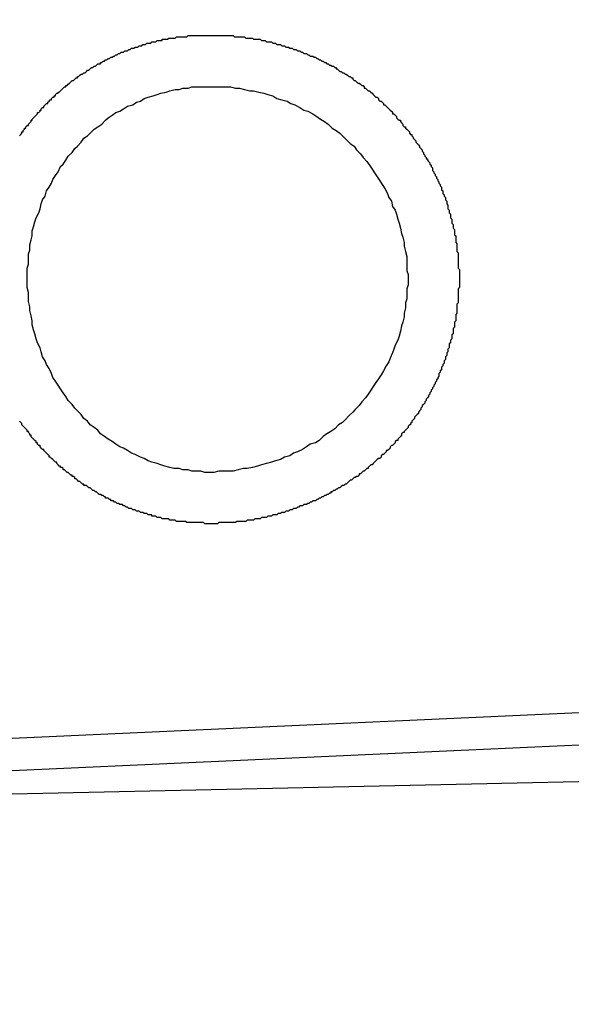
# Model space of a CAD drawing. Extents: x 743 to 8732, y 761 to 6447.
# Drawn here: x 7621 to 7626, y 5466 to 5473 of the extents above; entities that cross this region are included whole.
import ezdxf

# ---------------------------------------------------------------- set-up
doc = ezdxf.new("R2010")
doc.units = 0
doc.header["$LTSCALE"] = 250
doc.header["$PDMODE"] = 33
doc.header["$PDSIZE"] = 5
doc.layers.get('DEFPOINTS').update_dxf_attribs({"linetype": 'CONTINUOUS'})
doc.layers.add('SJC', color=1, linetype='CONTINUOUS')
doc.layers.add('SUNPOU', color=4, linetype='CONTINUOUS')
doc.styles.add('EXT08', font='ROMANS', dxfattribs={"width": 0.8, "bigfont": 'EXTFONT'})
doc.dimstyles.get("Standard").update_dxf_attribs({"dimscale": 25, "dimtxt": 3, "dimasz": 2, "dimexe": 1, "dimexo": 1, "dimgap": 1.2, "dimtad": 1, "dimcen": 0.09, "dimazin": 3, "dimtfac": 1, "dimtmove": 0, "dimatfit": 3})

# ---------------------------------------------------------------- blocks, each defined once
blk = doc.blocks.new('*D6')
at = {"layer": 'DEFPOINTS', "color": 0}
for p in [(7669.6225, 5772.3319), (7589.3225, 5441.4574), (7669.6225, 5441.4574)]:
    blk.add_point(p, dxfattribs=at)
at = {"layer": 'SUNPOU', "color": 0}
for p, q in [((7589.3225, 5466.4574), (7589.3225, 5797.3319)), ((7669.6225, 5466.4574), (7669.6225, 5797.3319)), ((7539.3225, 5772.3319), (7489.3225, 5772.3319)), ((7589.3225, 5772.3319), (7669.6225, 5772.3319)), ((7719.6225, 5772.3319), (7769.6225, 5772.3319))]:
    blk.add_line(p, q, dxfattribs=at)
for points in [[(7539.3225, 5780.6652), (7539.3225, 5763.9986), (7589.3225, 5772.3319)], [(7719.6225, 5780.6652), (7719.6225, 5763.9986), (7669.6225, 5772.3319)]]:
    blk.add_solid(points, dxfattribs=at)
at = {"layer": 'SUNPOU', "color": 0, "style": 'EXT08'}
blk.add_text('80', height=75, dxfattribs=at).set_placement((7479.47, 5747.08))

msp = doc.modelspace()

# ---------------------------------------------------------------- linework, layer by layer
at = {"layer": 'SJC'}
for p, q in [((7662.4064, 5469.7512), (7618.2417, 5467.7496)), ((7662.4177, 5469.5015), (7618.2531, 5467.4999)), ((7668.6225, 5468.4856), (7621.3545, 5467.4574))]:
    msp.add_line(p, q, dxfattribs=at)
for points in [[(7621.41, 5472.58, 0), (7621.42, 5472.59, 0), (7621.42, 5472.59, 0), (7621.43, 5472.6, 0), (7621.43, 5472.61, 0), (7621.44, 5472.61, 0), (7621.44, 5472.62, 0), (7621.45, 5472.63, 0), (7621.45, 5472.64, 0), (7621.46, 5472.64, 0), (7621.46, 5472.65, 0), (7621.47, 5472.66, 0), (7621.48, 5472.66, 0), (7621.48, 5472.67, 0), (7621.49, 5472.68, 0), (7621.49, 5472.68, 0), (7621.5, 5472.69, 0), (7621.5, 5472.7, 0), (7621.51, 5472.7, 0), (7621.51, 5472.71, 0), (7621.52, 5472.72, 0), (7621.52, 5472.72, 0), (7621.53, 5472.73, 0), (7621.54, 5472.74, 0), (7621.54, 5472.74, 0), (7621.55, 5472.75, 0), (7621.55, 5472.76, 0), (7621.56, 5472.76, 0), (7621.57, 5472.77, 0), (7621.57, 5472.78, 0), (7621.58, 5472.78, 0), (7621.58, 5472.79, 0), (7621.59, 5472.8, 0), (7621.6, 5472.8, 0), (7621.6, 5472.81, 0), (7621.61, 5472.82, 0), (7621.61, 5472.82, 0), (7621.62, 5472.83, 0), (7621.63, 5472.83, 0), (7621.63, 5472.84, 0), (7621.64, 5472.85, 0), (7621.64, 5472.85, 0), (7621.65, 5472.86, 0), (7621.66, 5472.86, 0), (7621.66, 5472.87, 0), (7621.67, 5472.88, 0), (7621.68, 5472.88, 0), (7621.68, 5472.89, 0), (7621.69, 5472.89, 0), (7621.69, 5472.9, 0), (7621.7, 5472.91, 0), (7621.71, 5472.91, 0), (7621.71, 5472.92, 0), (7621.72, 5472.92, 0), (7621.73, 5472.93, 0), (7621.73, 5472.93, 0), (7621.74, 5472.94, 0), (7621.75, 5472.95, 0), (7621.75, 5472.95, 0), (7621.76, 5472.96, 0), (7621.77, 5472.96, 0), (7621.77, 5472.97, 0), (7621.78, 5472.97, 0), (7621.79, 5472.98, 0), (7621.79, 5472.98, 0), (7621.8, 5472.99, 0), (7621.81, 5473, 0), (7621.81, 5473, 0), (7621.82, 5473.01, 0), (7621.83, 5473.01, 0), (7621.84, 5473.02, 0), (7621.84, 5473.02, 0), (7621.85, 5473.03, 0), (7621.86, 5473.03, 0), (7621.86, 5473.04, 0), (7621.87, 5473.04, 0), (7621.88, 5473.05, 0), (7621.88, 5473.05, 0), (7621.89, 5473.06, 0), (7621.9, 5473.06, 0), (7621.91, 5473.07, 0), (7621.91, 5473.07, 0), (7621.92, 5473.07, 0), (7621.93, 5473.08, 0), (7621.93, 5473.08, 0), (7621.94, 5473.09, 0), (7621.95, 5473.09, 0), (7621.96, 5473.1, 0), (7621.96, 5473.1, 0), (7621.97, 5473.11, 0), (7621.98, 5473.11, 0), (7621.99, 5473.12, 0), (7621.99, 5473.12, 0), (7622, 5473.12, 0), (7622.01, 5473.13, 0), (7622.01, 5473.13, 0), (7622.02, 5473.14, 0), (7622.03, 5473.14, 0), (7622.04, 5473.14, 0), (7622.04, 5473.15, 0), (7622.05, 5473.15, 0), (7622.06, 5473.16, 0), (7622.07, 5473.16, 0), (7622.07, 5473.16, 0), (7622.08, 5473.17, 0), (7622.09, 5473.17, 0), (7622.1, 5473.18, 0), (7622.1, 5473.18, 0), (7622.11, 5473.18, 0), (7622.12, 5473.19, 0), (7622.13, 5473.19, 0), (7622.13, 5473.19, 0), (7622.14, 5473.2, 0), (7622.15, 5473.2, 0), (7622.16, 5473.21, 0), (7622.16, 5473.21, 0), (7622.17, 5473.21, 0), (7622.18, 5473.22, 0), (7622.19, 5473.22, 0), (7622.19, 5473.22, 0), (7622.2, 5473.23, 0), (7622.21, 5473.23, 0), (7622.22, 5473.23, 0), (7622.22, 5473.23, 0), (7622.23, 5473.24, 0), (7622.24, 5473.24, 0), (7622.25, 5473.24, 0), (7622.26, 5473.25, 0), (7622.26, 5473.25, 0), (7622.27, 5473.25, 0), (7622.28, 5473.26, 0), (7622.29, 5473.26, 0), (7622.29, 5473.26, 0), (7622.3, 5473.26, 0), (7622.31, 5473.27, 0), (7622.32, 5473.27, 0), (7622.32, 5473.27, 0), (7622.33, 5473.27, 0), (7622.34, 5473.28, 0), (7622.35, 5473.28, 0), (7622.36, 5473.28, 0), (7622.36, 5473.28, 0), (7622.37, 5473.29, 0), (7622.38, 5473.29, 0), (7622.39, 5473.29, 0), (7622.39, 5473.29, 0), (7622.4, 5473.3, 0), (7622.41, 5473.3, 0), (7622.42, 5473.3, 0), (7622.42, 5473.3, 0), (7622.43, 5473.3, 0), (7622.44, 5473.31, 0), (7622.45, 5473.31, 0), (7622.46, 5473.31, 0), (7622.46, 5473.31, 0), (7622.47, 5473.31, 0), (7622.48, 5473.32, 0), (7622.49, 5473.32, 0), (7622.49, 5473.32, 0), (7622.5, 5473.32, 0), (7622.51, 5473.32, 0), (7622.52, 5473.32, 0), (7622.52, 5473.33, 0), (7622.53, 5473.33, 0), (7622.54, 5473.33, 0), (7622.55, 5473.33, 0), (7622.56, 5473.33, 0), (7622.56, 5473.33, 0), (7622.57, 5473.34, 0), (7622.58, 5473.34, 0), (7622.59, 5473.34, 0), (7622.59, 5473.34, 0), (7622.6, 5473.34, 0), (7622.61, 5473.34, 0), (7622.62, 5473.34, 0), (7622.62, 5473.34, 0), (7622.63, 5473.35, 0), (7622.64, 5473.35, 0), (7622.65, 5473.35, 0), (7622.65, 5473.35, 0), (7622.66, 5473.35, 0), (7622.67, 5473.35, 0), (7622.68, 5473.35, 0), (7622.68, 5473.35, 0), (7622.69, 5473.35, 0), (7622.7, 5473.35, 0), (7622.71, 5473.35, 0), (7622.72, 5473.36, 0), (7622.72, 5473.36, 0), (7622.73, 5473.36, 0), (7622.74, 5473.36, 0), (7622.75, 5473.36, 0), (7622.75, 5473.36, 0), (7622.76, 5473.36, 0), (7622.77, 5473.36, 0), (7622.77, 5473.36, 0), (7622.78, 5473.36, 0), (7622.79, 5473.36, 0), (7622.8, 5473.36, 0), (7622.8, 5473.36, 0)], [(7622.8, 5473.36, 0), (7622.81, 5473.36, 0), (7622.82, 5473.36, 0), (7622.83, 5473.36, 0), (7622.84, 5473.36, 0), (7622.85, 5473.36, 0), (7622.86, 5473.36, 0), (7622.87, 5473.36, 0), (7622.88, 5473.36, 0), (7622.89, 5473.36, 0), (7622.9, 5473.36, 0), (7622.91, 5473.36, 0), (7622.92, 5473.36, 0), (7622.93, 5473.36, 0), (7622.94, 5473.36, 0), (7622.95, 5473.36, 0), (7622.96, 5473.36, 0), (7622.97, 5473.36, 0), (7622.98, 5473.36, 0), (7622.99, 5473.36, 0), (7623, 5473.36, 0), (7623.01, 5473.36, 0), (7623.02, 5473.36, 0), (7623.03, 5473.36, 0), (7623.04, 5473.36, 0), (7623.05, 5473.36, 0), (7623.06, 5473.36, 0), (7623.07, 5473.36, 0), (7623.08, 5473.35, 0), (7623.09, 5473.35, 0), (7623.1, 5473.35, 0), (7623.11, 5473.35, 0), (7623.12, 5473.35, 0), (7623.13, 5473.35, 0), (7623.14, 5473.35, 0), (7623.15, 5473.35, 0), (7623.16, 5473.35, 0), (7623.17, 5473.34, 0), (7623.18, 5473.34, 0), (7623.19, 5473.34, 0), (7623.2, 5473.34, 0), (7623.21, 5473.34, 0), (7623.22, 5473.34, 0), (7623.23, 5473.33, 0), (7623.24, 5473.33, 0), (7623.25, 5473.33, 0), (7623.26, 5473.33, 0), (7623.27, 5473.33, 0), (7623.28, 5473.33, 0), (7623.29, 5473.32, 0), (7623.3, 5473.32, 0), (7623.31, 5473.32, 0), (7623.32, 5473.32, 0), (7623.33, 5473.31, 0), (7623.34, 5473.31, 0), (7623.35, 5473.31, 0), (7623.36, 5473.31, 0), (7623.37, 5473.31, 0), (7623.38, 5473.3, 0), (7623.39, 5473.3, 0), (7623.4, 5473.3, 0), (7623.41, 5473.29, 0), (7623.42, 5473.29, 0), (7623.43, 5473.29, 0), (7623.44, 5473.29, 0), (7623.45, 5473.28, 0), (7623.46, 5473.28, 0), (7623.47, 5473.28, 0), (7623.48, 5473.27, 0), (7623.49, 5473.27, 0), (7623.5, 5473.27, 0), (7623.51, 5473.26, 0), (7623.52, 5473.26, 0), (7623.53, 5473.26, 0), (7623.54, 5473.25, 0), (7623.55, 5473.25, 0), (7623.56, 5473.25, 0), (7623.57, 5473.24, 0), (7623.58, 5473.24, 0), (7623.59, 5473.24, 0), (7623.6, 5473.23, 0), (7623.61, 5473.23, 0), (7623.62, 5473.22, 0), (7623.63, 5473.22, 0), (7623.64, 5473.22, 0), (7623.65, 5473.21, 0), (7623.66, 5473.21, 0), (7623.67, 5473.2, 0), (7623.68, 5473.2, 0), (7623.69, 5473.2, 0), (7623.7, 5473.19, 0), (7623.71, 5473.19, 0), (7623.72, 5473.18, 0), (7623.73, 5473.18, 0), (7623.74, 5473.17, 0), (7623.75, 5473.17, 0), (7623.76, 5473.16, 0), (7623.77, 5473.16, 0), (7623.78, 5473.15, 0), (7623.79, 5473.15, 0), (7623.8, 5473.14, 0), (7623.81, 5473.14, 0), (7623.82, 5473.13, 0), (7623.83, 5473.13, 0), (7623.84, 5473.12, 0), (7623.85, 5473.12, 0), (7623.86, 5473.11, 0), (7623.87, 5473.11, 0), (7623.87, 5473.1, 0), (7623.88, 5473.1, 0), (7623.89, 5473.09, 0), (7623.9, 5473.08, 0), (7623.91, 5473.08, 0), (7623.92, 5473.07, 0), (7623.93, 5473.07, 0), (7623.94, 5473.06, 0), (7623.95, 5473.06, 0), (7623.96, 5473.05, 0), (7623.97, 5473.04, 0), (7623.98, 5473.04, 0), (7623.99, 5473.03, 0), (7624, 5473.03, 0), (7624, 5473.02, 0), (7624.01, 5473.01, 0), (7624.02, 5473.01, 0), (7624.03, 5473, 0), (7624.04, 5472.99, 0), (7624.05, 5472.99, 0), (7624.06, 5472.98, 0), (7624.07, 5472.97, 0), (7624.08, 5472.97, 0), (7624.09, 5472.96, 0), (7624.09, 5472.95, 0), (7624.1, 5472.95, 0), (7624.11, 5472.94, 0), (7624.12, 5472.93, 0), (7624.13, 5472.93, 0), (7624.14, 5472.92, 0), (7624.15, 5472.91, 0), (7624.15, 5472.91, 0), (7624.16, 5472.9, 0), (7624.17, 5472.89, 0), (7624.18, 5472.88, 0), (7624.19, 5472.88, 0), (7624.2, 5472.87, 0), (7624.2, 5472.86, 0), (7624.21, 5472.85, 0), (7624.22, 5472.85, 0), (7624.23, 5472.84, 0), (7624.24, 5472.83, 0), (7624.24, 5472.82, 0), (7624.25, 5472.82, 0), (7624.26, 5472.81, 0), (7624.27, 5472.8, 0), (7624.28, 5472.79, 0), (7624.28, 5472.79, 0), (7624.29, 5472.78, 0), (7624.3, 5472.77, 0), (7624.31, 5472.76, 0), (7624.31, 5472.75, 0), (7624.32, 5472.75, 0), (7624.33, 5472.74, 0), (7624.34, 5472.73, 0), (7624.34, 5472.72, 0), (7624.35, 5472.71, 0), (7624.36, 5472.7, 0), (7624.37, 5472.7, 0), (7624.37, 5472.69, 0), (7624.38, 5472.68, 0), (7624.39, 5472.67, 0), (7624.39, 5472.66, 0), (7624.4, 5472.65, 0), (7624.41, 5472.65, 0), (7624.41, 5472.64, 0), (7624.42, 5472.63, 0), (7624.43, 5472.62, 0), (7624.44, 5472.61, 0), (7624.44, 5472.6, 0), (7624.45, 5472.59, 0), (7624.46, 5472.59, 0), (7624.46, 5472.58, 0), (7624.47, 5472.57, 0), (7624.47, 5472.56, 0), (7624.48, 5472.55, 0), (7624.49, 5472.54, 0), (7624.49, 5472.53, 0), (7624.5, 5472.52, 0), (7624.51, 5472.51, 0), (7624.51, 5472.51, 0), (7624.52, 5472.5, 0), (7624.52, 5472.49, 0), (7624.53, 5472.48, 0), (7624.54, 5472.47, 0), (7624.54, 5472.46, 0), (7624.55, 5472.45, 0), (7624.55, 5472.44, 0), (7624.56, 5472.43, 0), (7624.56, 5472.42, 0), (7624.57, 5472.41, 0), (7624.57, 5472.4, 0), (7624.58, 5472.4, 0), (7624.58, 5472.39, 0), (7624.59, 5472.38, 0), (7624.6, 5472.37, 0), (7624.6, 5472.36, 0), (7624.61, 5472.35, 0), (7624.61, 5472.34, 0), (7624.62, 5472.33, 0), (7624.62, 5472.32, 0), (7624.62, 5472.31, 0), (7624.63, 5472.3, 0), (7624.63, 5472.29, 0), (7624.64, 5472.28, 0), (7624.64, 5472.27, 0), (7624.65, 5472.26, 0), (7624.65, 5472.25, 0), (7624.66, 5472.24, 0), (7624.66, 5472.23, 0), (7624.67, 5472.22, 0), (7624.67, 5472.21, 0), (7624.67, 5472.21, 0), (7624.68, 5472.2, 0), (7624.68, 5472.19, 0), (7624.69, 5472.18, 0), (7624.69, 5472.17, 0), (7624.69, 5472.16, 0), (7624.7, 5472.15, 0), (7624.7, 5472.14, 0), (7624.7, 5472.13, 0), (7624.71, 5472.12, 0), (7624.71, 5472.11, 0), (7624.72, 5472.1, 0), (7624.72, 5472.09, 0), (7624.72, 5472.08, 0), (7624.73, 5472.07, 0), (7624.73, 5472.06, 0), (7624.73, 5472.05, 0), (7624.74, 5472.04, 0), (7624.74, 5472.03, 0), (7624.74, 5472.02, 0), (7624.74, 5472.01, 0), (7624.75, 5472, 0), (7624.75, 5471.99, 0), (7624.75, 5471.98, 0), (7624.76, 5471.97, 0), (7624.76, 5471.96, 0), (7624.76, 5471.95, 0), (7624.76, 5471.94, 0), (7624.77, 5471.93, 0), (7624.77, 5471.92, 0), (7624.77, 5471.91, 0), (7624.77, 5471.9, 0), (7624.78, 5471.89, 0), (7624.78, 5471.88, 0), (7624.78, 5471.87, 0), (7624.78, 5471.86, 0), (7624.79, 5471.85, 0), (7624.79, 5471.84, 0), (7624.79, 5471.83, 0), (7624.79, 5471.82, 0), (7624.79, 5471.82, 0), (7624.79, 5471.81, 0), (7624.8, 5471.8, 0), (7624.8, 5471.79, 0), (7624.8, 5471.78, 0), (7624.8, 5471.77, 0), (7624.8, 5471.76, 0), (7624.8, 5471.75, 0), (7624.81, 5471.74, 0), (7624.81, 5471.73, 0), (7624.81, 5471.72, 0), (7624.81, 5471.71, 0), (7624.81, 5471.7, 0), (7624.81, 5471.69, 0), (7624.81, 5471.68, 0), (7624.82, 5471.67, 0), (7624.82, 5471.66, 0), (7624.82, 5471.65, 0), (7624.82, 5471.64, 0), (7624.82, 5471.63, 0), (7624.82, 5471.62, 0), (7624.82, 5471.61, 0), (7624.82, 5471.6, 0), (7624.82, 5471.59, 0), (7624.82, 5471.58, 0), (7624.82, 5471.58, 0), (7624.82, 5471.57, 0), (7624.82, 5471.56, 0), (7624.82, 5471.55, 0), (7624.83, 5471.54, 0), (7624.83, 5471.53, 0), (7624.83, 5471.52, 0), (7624.83, 5471.51, 0), (7624.83, 5471.5, 0), (7624.83, 5471.49, 0), (7624.83, 5471.48, 0), (7624.83, 5471.47, 0), (7624.83, 5471.46, 0), (7624.83, 5471.45, 0), (7624.83, 5471.44, 0), (7624.83, 5471.43, 0), (7624.83, 5471.42, 0), (7624.83, 5471.41, 0), (7624.83, 5471.4, 0), (7624.82, 5471.39, 0), (7624.82, 5471.38, 0), (7624.82, 5471.37, 0), (7624.82, 5471.36, 0), (7624.82, 5471.35, 0), (7624.82, 5471.35, 0), (7624.82, 5471.34, 0), (7624.82, 5471.33, 0), (7624.82, 5471.32, 0), (7624.82, 5471.31, 0), (7624.82, 5471.3, 0), (7624.82, 5471.29, 0), (7624.82, 5471.28, 0), (7624.81, 5471.27, 0), (7624.81, 5471.26, 0), (7624.81, 5471.25, 0), (7624.81, 5471.24, 0), (7624.81, 5471.23, 0), (7624.81, 5471.22, 0), (7624.81, 5471.21, 0), (7624.81, 5471.2, 0), (7624.8, 5471.19, 0), (7624.8, 5471.18, 0), (7624.8, 5471.17, 0), (7624.8, 5471.16, 0), (7624.8, 5471.15, 0), (7624.8, 5471.14, 0), (7624.79, 5471.13, 0), (7624.79, 5471.12, 0), (7624.79, 5471.11, 0), (7624.79, 5471.1, 0), (7624.79, 5471.09, 0), (7624.78, 5471.08, 0), (7624.78, 5471.07, 0), (7624.78, 5471.06, 0), (7624.78, 5471.05, 0), (7624.78, 5471.04, 0), (7624.77, 5471.03, 0), (7624.77, 5471.02, 0), (7624.77, 5471.01, 0), (7624.77, 5471, 0), (7624.76, 5470.99, 0), (7624.76, 5470.98, 0), (7624.76, 5470.97, 0), (7624.75, 5470.96, 0), (7624.75, 5470.95, 0), (7624.75, 5470.94, 0), (7624.75, 5470.93, 0), (7624.74, 5470.92, 0), (7624.74, 5470.91, 0), (7624.74, 5470.9, 0), (7624.73, 5470.89, 0), (7624.73, 5470.88, 0), (7624.73, 5470.87, 0), (7624.72, 5470.86, 0), (7624.72, 5470.85, 0), (7624.72, 5470.84, 0), (7624.71, 5470.83, 0), (7624.71, 5470.82, 0), (7624.71, 5470.81, 0), (7624.7, 5470.8, 0), (7624.7, 5470.79, 0), (7624.69, 5470.78, 0), (7624.69, 5470.77, 0), (7624.69, 5470.76, 0), (7624.68, 5470.75, 0), (7624.68, 5470.74, 0), (7624.67, 5470.73, 0), (7624.67, 5470.72, 0), (7624.67, 5470.71, 0), (7624.66, 5470.7, 0), (7624.66, 5470.69, 0), (7624.65, 5470.68, 0), (7624.65, 5470.67, 0), (7624.64, 5470.66, 0), (7624.64, 5470.65, 0), (7624.63, 5470.64, 0), (7624.63, 5470.63, 0), (7624.62, 5470.62, 0), (7624.62, 5470.61, 0), (7624.61, 5470.6, 0), (7624.61, 5470.59, 0), (7624.6, 5470.58, 0), (7624.6, 5470.57, 0), (7624.59, 5470.56, 0), (7624.59, 5470.55, 0), (7624.58, 5470.54, 0), (7624.58, 5470.54, 0), (7624.57, 5470.53, 0), (7624.57, 5470.52, 0), (7624.56, 5470.51, 0), (7624.56, 5470.5, 0), (7624.55, 5470.49, 0), (7624.54, 5470.48, 0), (7624.54, 5470.47, 0), (7624.53, 5470.46, 0), (7624.53, 5470.45, 0), (7624.52, 5470.44, 0), (7624.51, 5470.43, 0), (7624.51, 5470.42, 0), (7624.5, 5470.41, 0), (7624.5, 5470.41, 0), (7624.49, 5470.4, 0), (7624.48, 5470.39, 0), (7624.48, 5470.38, 0), (7624.47, 5470.37, 0), (7624.46, 5470.36, 0), (7624.46, 5470.35, 0), (7624.45, 5470.34, 0), (7624.45, 5470.33, 0), (7624.44, 5470.33, 0), (7624.43, 5470.32, 0), (7624.43, 5470.31, 0), (7624.42, 5470.3, 0), (7624.41, 5470.29, 0), (7624.4, 5470.28, 0), (7624.4, 5470.27, 0), (7624.39, 5470.27, 0), (7624.38, 5470.26, 0), (7624.38, 5470.25, 0), (7624.37, 5470.24, 0), (7624.36, 5470.23, 0), (7624.35, 5470.22, 0), (7624.35, 5470.21, 0), (7624.34, 5470.21, 0), (7624.33, 5470.2, 0), (7624.33, 5470.19, 0), (7624.32, 5470.18, 0), (7624.31, 5470.17, 0), (7624.3, 5470.17, 0), (7624.29, 5470.16, 0), (7624.29, 5470.15, 0), (7624.28, 5470.14, 0), (7624.27, 5470.13, 0), (7624.26, 5470.13, 0), (7624.26, 5470.12, 0), (7624.25, 5470.11, 0), (7624.24, 5470.1, 0), (7624.23, 5470.1, 0), (7624.22, 5470.09, 0), (7624.22, 5470.08, 0), (7624.21, 5470.07, 0), (7624.2, 5470.07, 0), (7624.19, 5470.06, 0), (7624.18, 5470.05, 0), (7624.17, 5470.04, 0), (7624.17, 5470.04, 0), (7624.16, 5470.03, 0), (7624.15, 5470.02, 0), (7624.14, 5470.02, 0), (7624.13, 5470.01, 0), (7624.12, 5470, 0), (7624.12, 5469.99, 0), (7624.11, 5469.99, 0), (7624.1, 5469.98, 0), (7624.09, 5469.97, 0), (7624.08, 5469.97, 0), (7624.07, 5469.96, 0), (7624.06, 5469.95, 0), (7624.05, 5469.95, 0), (7624.05, 5469.94, 0), (7624.04, 5469.93, 0), (7624.03, 5469.93, 0), (7624.02, 5469.92, 0), (7624.01, 5469.92, 0), (7624, 5469.91, 0), (7623.99, 5469.9, 0), (7623.98, 5469.9, 0), (7623.97, 5469.89, 0), (7623.96, 5469.88, 0), (7623.96, 5469.88, 0), (7623.95, 5469.87, 0), (7623.94, 5469.87, 0), (7623.93, 5469.86, 0), (7623.92, 5469.86, 0), (7623.91, 5469.85, 0), (7623.9, 5469.84, 0), (7623.89, 5469.84, 0), (7623.88, 5469.83, 0), (7623.87, 5469.83, 0), (7623.86, 5469.82, 0), (7623.85, 5469.82, 0), (7623.84, 5469.81, 0), (7623.83, 5469.81, 0), (7623.83, 5469.8, 0), (7623.82, 5469.8, 0), (7623.81, 5469.79, 0), (7623.8, 5469.79, 0), (7623.79, 5469.78, 0), (7623.78, 5469.78, 0), (7623.77, 5469.77, 0), (7623.76, 5469.77, 0), (7623.75, 5469.76, 0), (7623.74, 5469.76, 0), (7623.73, 5469.75, 0), (7623.72, 5469.75, 0), (7623.71, 5469.74, 0), (7623.7, 5469.74, 0), (7623.69, 5469.74, 0), (7623.68, 5469.73, 0), (7623.67, 5469.73, 0), (7623.66, 5469.72, 0), (7623.65, 5469.72, 0), (7623.64, 5469.71, 0), (7623.63, 5469.71, 0), (7623.62, 5469.71, 0), (7623.61, 5469.7, 0), (7623.6, 5469.7, 0), (7623.59, 5469.7, 0), (7623.58, 5469.69, 0), (7623.57, 5469.69, 0), (7623.56, 5469.68, 0), (7623.55, 5469.68, 0), (7623.54, 5469.68, 0), (7623.53, 5469.67, 0), (7623.52, 5469.67, 0), (7623.51, 5469.67, 0), (7623.5, 5469.66, 0), (7623.49, 5469.66, 0), (7623.48, 5469.66, 0), (7623.47, 5469.65, 0), (7623.47, 5469.65, 0), (7623.46, 5469.65, 0), (7623.45, 5469.65, 0), (7623.44, 5469.64, 0), (7623.43, 5469.64, 0), (7623.42, 5469.64, 0), (7623.41, 5469.63, 0), (7623.4, 5469.63, 0), (7623.39, 5469.63, 0), (7623.38, 5469.63, 0), (7623.37, 5469.62, 0), (7623.36, 5469.62, 0), (7623.35, 5469.62, 0), (7623.34, 5469.62, 0), (7623.33, 5469.61, 0), (7623.32, 5469.61, 0), (7623.31, 5469.61, 0), (7623.3, 5469.61, 0), (7623.29, 5469.61, 0), (7623.28, 5469.6, 0), (7623.27, 5469.6, 0), (7623.26, 5469.6, 0), (7623.25, 5469.6, 0), (7623.24, 5469.6, 0), (7623.23, 5469.59, 0), (7623.22, 5469.59, 0), (7623.21, 5469.59, 0), (7623.2, 5469.59, 0), (7623.19, 5469.59, 0), (7623.18, 5469.59, 0), (7623.17, 5469.58, 0), (7623.16, 5469.58, 0), (7623.15, 5469.58, 0), (7623.14, 5469.58, 0), (7623.13, 5469.58, 0), (7623.12, 5469.58, 0), (7623.11, 5469.58, 0), (7623.1, 5469.58, 0), (7623.09, 5469.57, 0), (7623.08, 5469.57, 0), (7623.07, 5469.57, 0), (7623.06, 5469.57, 0), (7623.05, 5469.57, 0), (7623.04, 5469.57, 0), (7623.03, 5469.57, 0), (7623.02, 5469.57, 0), (7623.01, 5469.57, 0), (7623.01, 5469.57, 0), (7623, 5469.57, 0), (7622.99, 5469.57, 0), (7622.98, 5469.57, 0)], [(7622.96, 5469.97, 0), (7622.92, 5469.96, 0), (7622.89, 5469.96, 0), (7622.85, 5469.96, 0), (7622.82, 5469.97, 0), (7622.78, 5469.97, 0), (7622.75, 5469.97, 0), (7622.72, 5469.98, 0), (7622.68, 5469.98, 0), (7622.65, 5469.99, 0), (7622.61, 5469.99, 0), (7622.58, 5470, 0), (7622.54, 5470.01, 0), (7622.51, 5470.02, 0), (7622.48, 5470.03, 0), (7622.44, 5470.04, 0), (7622.41, 5470.05, 0), (7622.38, 5470.07, 0), (7622.35, 5470.08, 0), (7622.31, 5470.1, 0), (7622.28, 5470.11, 0), (7622.25, 5470.13, 0), (7622.22, 5470.15, 0), (7622.19, 5470.16, 0), (7622.16, 5470.18, 0), (7622.13, 5470.2, 0), (7622.1, 5470.22, 0), (7622.07, 5470.24, 0), (7622.04, 5470.26, 0), (7622.02, 5470.29, 0), (7621.99, 5470.31, 0), (7621.96, 5470.33, 0), (7621.94, 5470.36, 0), (7621.91, 5470.38, 0), (7621.89, 5470.41, 0), (7621.86, 5470.44, 0), (7621.84, 5470.46, 0), (7621.82, 5470.49, 0), (7621.79, 5470.52, 0), (7621.77, 5470.55, 0), (7621.75, 5470.58, 0), (7621.73, 5470.61, 0), (7621.71, 5470.64, 0), (7621.69, 5470.67, 0), (7621.67, 5470.7, 0), (7621.66, 5470.73, 0), (7621.64, 5470.77, 0), (7621.62, 5470.8, 0), (7621.61, 5470.83, 0), (7621.59, 5470.86, 0), (7621.58, 5470.9, 0), (7621.57, 5470.93, 0), (7621.55, 5470.97, 0), (7621.54, 5471, 0), (7621.53, 5471.04, 0), (7621.52, 5471.07, 0), (7621.51, 5471.11, 0), (7621.51, 5471.14, 0), (7621.5, 5471.18, 0), (7621.49, 5471.22, 0), (7621.49, 5471.25, 0), (7621.48, 5471.29, 0), (7621.48, 5471.33, 0), (7621.48, 5471.36, 0), (7621.47, 5471.4, 0), (7621.47, 5471.44, 0), (7621.47, 5471.47, 0), (7621.47, 5471.51, 0), (7621.47, 5471.55, 0), (7621.48, 5471.58, 0), (7621.48, 5471.62, 0), (7621.48, 5471.66, 0), (7621.49, 5471.69, 0), (7621.49, 5471.73, 0), (7621.5, 5471.77, 0), (7621.51, 5471.8, 0), (7621.51, 5471.84, 0), (7621.52, 5471.87, 0), (7621.53, 5471.91, 0), (7621.54, 5471.94, 0), (7621.56, 5471.98, 0), (7621.57, 5472.01, 0), (7621.58, 5472.05, 0), (7621.59, 5472.08, 0), (7621.61, 5472.11, 0), (7621.62, 5472.15, 0), (7621.64, 5472.18, 0), (7621.66, 5472.21, 0), (7621.67, 5472.24, 0), (7621.69, 5472.27, 0), (7621.71, 5472.3, 0), (7621.73, 5472.34, 0), (7621.75, 5472.36, 0), (7621.77, 5472.39, 0), (7621.79, 5472.42, 0), (7621.82, 5472.45, 0), (7621.84, 5472.48, 0), (7621.86, 5472.5, 0), (7621.89, 5472.53, 0), (7621.91, 5472.56, 0), (7621.94, 5472.58, 0), (7621.97, 5472.61, 0), (7621.99, 5472.63, 0), (7622.02, 5472.65, 0), (7622.05, 5472.67, 0), (7622.08, 5472.7, 0), (7622.1, 5472.72, 0), (7622.13, 5472.74, 0), (7622.16, 5472.76, 0), (7622.19, 5472.77, 0), (7622.22, 5472.79, 0), (7622.25, 5472.81, 0), (7622.29, 5472.82, 0), (7622.32, 5472.84, 0), (7622.35, 5472.85, 0), (7622.38, 5472.87, 0), (7622.41, 5472.88, 0), (7622.45, 5472.89, 0), (7622.48, 5472.9, 0), (7622.51, 5472.91, 0), (7622.55, 5472.92, 0), (7622.58, 5472.93, 0), (7622.62, 5472.94, 0), (7622.65, 5472.94, 0), (7622.68, 5472.95, 0), (7622.72, 5472.95, 0), (7622.75, 5472.96, 0), (7622.79, 5472.96, 0), (7622.82, 5472.96, 0)], [(7622.82, 5472.96, 0), (7622.86, 5472.96, 0), (7622.9, 5472.96, 0), (7622.94, 5472.96, 0), (7622.97, 5472.96, 0), (7623.01, 5472.96, 0), (7623.05, 5472.96, 0), (7623.09, 5472.95, 0), (7623.12, 5472.95, 0), (7623.16, 5472.94, 0), (7623.2, 5472.93, 0), (7623.23, 5472.93, 0), (7623.27, 5472.92, 0), (7623.31, 5472.91, 0), (7623.34, 5472.9, 0), (7623.38, 5472.89, 0), (7623.41, 5472.87, 0), (7623.45, 5472.86, 0), (7623.49, 5472.85, 0), (7623.52, 5472.83, 0), (7623.55, 5472.82, 0), (7623.59, 5472.8, 0), (7623.62, 5472.78, 0), (7623.65, 5472.77, 0), (7623.69, 5472.75, 0), (7623.72, 5472.73, 0), (7623.75, 5472.71, 0), (7623.78, 5472.69, 0), (7623.81, 5472.67, 0), (7623.84, 5472.64, 0), (7623.87, 5472.62, 0), (7623.9, 5472.6, 0), (7623.93, 5472.57, 0), (7623.95, 5472.55, 0), (7623.98, 5472.52, 0), (7624.01, 5472.5, 0), (7624.03, 5472.47, 0), (7624.06, 5472.44, 0), (7624.08, 5472.41, 0), (7624.11, 5472.38, 0), (7624.13, 5472.35, 0), (7624.15, 5472.32, 0), (7624.17, 5472.29, 0), (7624.19, 5472.26, 0), (7624.21, 5472.23, 0), (7624.23, 5472.2, 0), (7624.25, 5472.17, 0), (7624.27, 5472.13, 0), (7624.28, 5472.1, 0), (7624.3, 5472.07, 0), (7624.31, 5472.03, 0), (7624.33, 5472, 0), (7624.34, 5471.97, 0), (7624.35, 5471.93, 0), (7624.36, 5471.9, 0), (7624.37, 5471.86, 0), (7624.38, 5471.82, 0), (7624.39, 5471.79, 0), (7624.4, 5471.75, 0), (7624.4, 5471.72, 0), (7624.41, 5471.68, 0), (7624.42, 5471.64, 0), (7624.42, 5471.61, 0), (7624.42, 5471.57, 0), (7624.42, 5471.53, 0), (7624.43, 5471.5, 0), (7624.43, 5471.46, 0), (7624.43, 5471.42, 0), (7624.42, 5471.39, 0), (7624.42, 5471.35, 0), (7624.42, 5471.31, 0), (7624.41, 5471.28, 0), (7624.41, 5471.24, 0), (7624.4, 5471.2, 0), (7624.4, 5471.17, 0), (7624.39, 5471.13, 0), (7624.38, 5471.1, 0), (7624.37, 5471.06, 0), (7624.36, 5471.02, 0), (7624.35, 5470.99, 0), (7624.33, 5470.95, 0), (7624.32, 5470.92, 0), (7624.31, 5470.89, 0), (7624.29, 5470.85, 0), (7624.28, 5470.82, 0), (7624.26, 5470.79, 0), (7624.24, 5470.75, 0), (7624.22, 5470.72, 0), (7624.2, 5470.69, 0), (7624.18, 5470.66, 0), (7624.16, 5470.63, 0), (7624.14, 5470.6, 0), (7624.12, 5470.57, 0), (7624.1, 5470.54, 0), (7624.07, 5470.51, 0), (7624.05, 5470.48, 0), (7624.02, 5470.45, 0), (7624, 5470.43, 0), (7623.97, 5470.4, 0), (7623.94, 5470.37, 0), (7623.92, 5470.35, 0), (7623.89, 5470.33, 0), (7623.86, 5470.3, 0), (7623.83, 5470.28, 0), (7623.8, 5470.26, 0), (7623.77, 5470.24, 0), (7623.74, 5470.21, 0), (7623.71, 5470.19, 0), (7623.67, 5470.18, 0), (7623.64, 5470.16, 0), (7623.61, 5470.14, 0), (7623.57, 5470.12, 0), (7623.54, 5470.11, 0), (7623.51, 5470.09, 0), (7623.47, 5470.08, 0), (7623.44, 5470.06, 0), (7623.4, 5470.05, 0), (7623.37, 5470.04, 0), (7623.33, 5470.03, 0), (7623.29, 5470.02, 0), (7623.26, 5470.01, 0), (7623.22, 5470, 0), (7623.18, 5469.99, 0), (7623.15, 5469.99, 0), (7623.11, 5469.98, 0), (7623.07, 5469.97, 0), (7623.03, 5469.97, 0), (7623, 5469.97, 0), (7622.96, 5469.97, 0)], [(7622.98, 5469.57, 0), (7622.97, 5469.57, 0), (7622.96, 5469.57, 0), (7622.95, 5469.56, 0), (7622.95, 5469.56, 0), (7622.94, 5469.56, 0), (7622.93, 5469.56, 0), (7622.92, 5469.56, 0), (7622.92, 5469.56, 0), (7622.91, 5469.56, 0), (7622.9, 5469.56, 0), (7622.89, 5469.56, 0), (7622.89, 5469.56, 0), (7622.88, 5469.56, 0), (7622.87, 5469.56, 0), (7622.86, 5469.56, 0), (7622.86, 5469.56, 0), (7622.85, 5469.56, 0), (7622.84, 5469.57, 0), (7622.83, 5469.57, 0), (7622.83, 5469.57, 0), (7622.82, 5469.57, 0), (7622.81, 5469.57, 0), (7622.8, 5469.57, 0), (7622.8, 5469.57, 0), (7622.79, 5469.57, 0), (7622.78, 5469.57, 0), (7622.77, 5469.57, 0), (7622.76, 5469.57, 0), (7622.76, 5469.57, 0), (7622.75, 5469.57, 0), (7622.74, 5469.57, 0), (7622.73, 5469.57, 0), (7622.73, 5469.57, 0), (7622.72, 5469.57, 0), (7622.71, 5469.57, 0), (7622.7, 5469.58, 0), (7622.69, 5469.58, 0), (7622.69, 5469.58, 0), (7622.68, 5469.58, 0), (7622.67, 5469.58, 0), (7622.66, 5469.58, 0), (7622.66, 5469.58, 0), (7622.65, 5469.58, 0), (7622.64, 5469.58, 0), (7622.63, 5469.58, 0), (7622.62, 5469.59, 0), (7622.62, 5469.59, 0), (7622.61, 5469.59, 0), (7622.6, 5469.59, 0), (7622.59, 5469.59, 0), (7622.59, 5469.59, 0), (7622.58, 5469.59, 0), (7622.57, 5469.6, 0), (7622.56, 5469.6, 0), (7622.55, 5469.6, 0), (7622.55, 5469.6, 0), (7622.54, 5469.6, 0), (7622.53, 5469.6, 0), (7622.52, 5469.6, 0), (7622.51, 5469.61, 0), (7622.51, 5469.61, 0), (7622.5, 5469.61, 0), (7622.49, 5469.61, 0), (7622.48, 5469.61, 0), (7622.47, 5469.62, 0), (7622.47, 5469.62, 0), (7622.46, 5469.62, 0), (7622.45, 5469.62, 0), (7622.44, 5469.62, 0), (7622.44, 5469.63, 0), (7622.43, 5469.63, 0), (7622.42, 5469.63, 0), (7622.41, 5469.63, 0), (7622.4, 5469.64, 0), (7622.4, 5469.64, 0), (7622.39, 5469.64, 0), (7622.38, 5469.64, 0), (7622.37, 5469.65, 0), (7622.36, 5469.65, 0), (7622.36, 5469.65, 0), (7622.35, 5469.65, 0), (7622.34, 5469.66, 0), (7622.33, 5469.66, 0), (7622.32, 5469.66, 0), (7622.32, 5469.66, 0), (7622.31, 5469.67, 0), (7622.3, 5469.67, 0), (7622.29, 5469.67, 0), (7622.29, 5469.67, 0), (7622.28, 5469.68, 0), (7622.27, 5469.68, 0), (7622.26, 5469.68, 0), (7622.25, 5469.69, 0), (7622.25, 5469.69, 0), (7622.24, 5469.69, 0), (7622.23, 5469.7, 0), (7622.22, 5469.7, 0), (7622.22, 5469.7, 0), (7622.21, 5469.71, 0), (7622.2, 5469.71, 0), (7622.19, 5469.71, 0), (7622.18, 5469.72, 0), (7622.18, 5469.72, 0), (7622.17, 5469.72, 0), (7622.16, 5469.73, 0), (7622.15, 5469.73, 0), (7622.15, 5469.73, 0), (7622.14, 5469.74, 0), (7622.13, 5469.74, 0), (7622.12, 5469.74, 0), (7622.12, 5469.75, 0), (7622.11, 5469.75, 0), (7622.1, 5469.76, 0), (7622.09, 5469.76, 0), (7622.08, 5469.76, 0), (7622.08, 5469.77, 0), (7622.07, 5469.77, 0), (7622.06, 5469.78, 0), (7622.05, 5469.78, 0), (7622.05, 5469.78, 0), (7622.04, 5469.79, 0), (7622.03, 5469.79, 0), (7622.02, 5469.8, 0), (7622.02, 5469.8, 0), (7622.01, 5469.81, 0), (7622, 5469.81, 0), (7622, 5469.81, 0), (7621.99, 5469.82, 0), (7621.98, 5469.82, 0), (7621.97, 5469.83, 0), (7621.97, 5469.83, 0), (7621.96, 5469.84, 0), (7621.95, 5469.84, 0), (7621.94, 5469.85, 0), (7621.94, 5469.85, 0), (7621.93, 5469.86, 0), (7621.92, 5469.86, 0), (7621.91, 5469.86, 0), (7621.91, 5469.87, 0), (7621.9, 5469.87, 0), (7621.89, 5469.88, 0), (7621.89, 5469.88, 0), (7621.88, 5469.89, 0), (7621.87, 5469.89, 0), (7621.86, 5469.9, 0), (7621.86, 5469.9, 0), (7621.85, 5469.91, 0), (7621.84, 5469.91, 0), (7621.84, 5469.92, 0), (7621.83, 5469.93, 0), (7621.82, 5469.93, 0), (7621.82, 5469.94, 0), (7621.81, 5469.94, 0), (7621.8, 5469.95, 0), (7621.8, 5469.95, 0), (7621.79, 5469.96, 0), (7621.78, 5469.96, 0), (7621.77, 5469.97, 0), (7621.77, 5469.97, 0), (7621.76, 5469.98, 0), (7621.75, 5469.98, 0), (7621.75, 5469.99, 0), (7621.74, 5470, 0), (7621.73, 5470, 0), (7621.73, 5470.01, 0), (7621.72, 5470.01, 0), (7621.71, 5470.02, 0), (7621.71, 5470.02, 0), (7621.7, 5470.03, 0), (7621.7, 5470.04, 0), (7621.69, 5470.04, 0), (7621.68, 5470.05, 0), (7621.68, 5470.05, 0), (7621.67, 5470.06, 0), (7621.66, 5470.07, 0), (7621.66, 5470.07, 0), (7621.65, 5470.08, 0), (7621.64, 5470.08, 0), (7621.64, 5470.09, 0), (7621.63, 5470.1, 0), (7621.63, 5470.1, 0), (7621.62, 5470.11, 0), (7621.61, 5470.12, 0), (7621.61, 5470.12, 0), (7621.6, 5470.13, 0), (7621.6, 5470.14, 0), (7621.59, 5470.14, 0), (7621.58, 5470.15, 0), (7621.58, 5470.15, 0), (7621.57, 5470.16, 0), (7621.57, 5470.17, 0), (7621.56, 5470.17, 0), (7621.55, 5470.18, 0), (7621.55, 5470.19, 0), (7621.54, 5470.19, 0), (7621.54, 5470.2, 0), (7621.53, 5470.21, 0), (7621.53, 5470.21, 0), (7621.52, 5470.22, 0), (7621.51, 5470.23, 0), (7621.51, 5470.23, 0), (7621.5, 5470.24, 0), (7621.5, 5470.25, 0), (7621.49, 5470.25, 0), (7621.49, 5470.26, 0), (7621.48, 5470.27, 0), (7621.48, 5470.28, 0), (7621.47, 5470.28, 0), (7621.47, 5470.29, 0), (7621.46, 5470.3, 0), (7621.46, 5470.3, 0), (7621.45, 5470.31, 0), (7621.44, 5470.32, 0), (7621.44, 5470.32, 0), (7621.43, 5470.33, 0), (7621.43, 5470.34, 0), (7621.42, 5470.35, 0), (7621.42, 5470.35, 0), (7621.41, 5470.36, 0)]]:
    msp.add_polyline3d(points, dxfattribs=at)

# ---------------------------------------------------------------- dimensions: what is measured, and where the dimension line sits
at = {"layer": 'SUNPOU'}
dim = msp.add_linear_dim(base=(7669.6225, 5772.3319), p1=(7589.3225, 5441.4574), p2=(7669.6225, 5441.4574), text='80', dimstyle='Standard', override={"dimscale": 25, "dimtxt": 3, "dimasz": 2, "dimexe": 1, "dimexo": 1, "dimgap": 1.2, "dimtad": 1, "dimtih": 0, "dimtoh": 0, "dimdec": 2, "dimzin": 8, "dimadec": 2, "dimtofl": 1, "dimtmove": 2}, dxfattribs=at)
dim.commit()
dim.dimension.update_dxf_attribs({"geometry": '*D6', "text_midpoint": (7629.4725, 5879.8319)})

doc.saveas('drawing.dxf')
